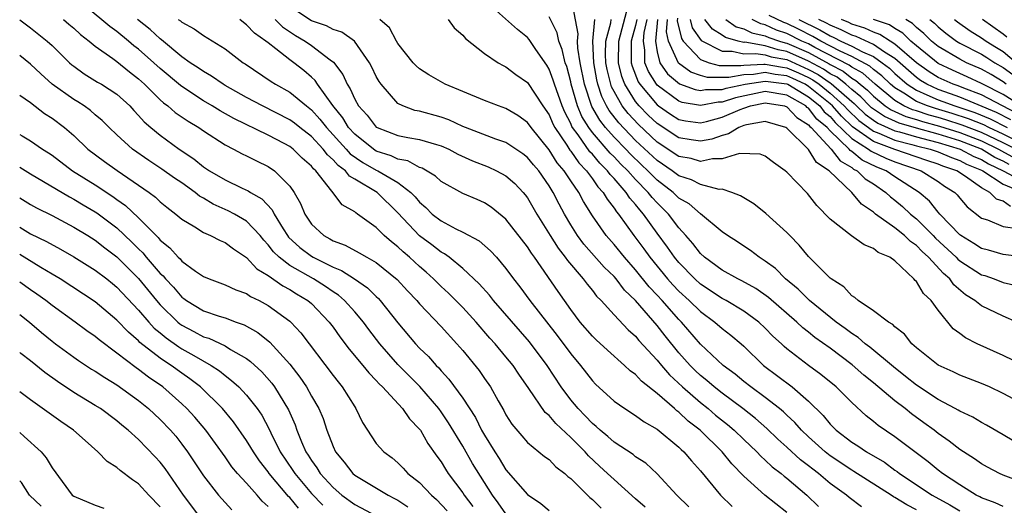
# Model space of a CAD drawing. Units: inches. Extents: x 2607000 to 2610000, y 1491000 to 1494000.
# Drawn here: x 2607000 to 2607091, y 1492048 to 1492093 of the extents above; entities that cross this region are included whole.
import ezdxf

# ---------------------------------------------------------------- set-up
doc = ezdxf.new("R2010")
doc.units = ezdxf.units.IN
doc.header["$MEASUREMENT"] = 0
doc.layers.add('LD26071491_2ft', color=242, linetype='Continuous')

msp = doc.modelspace()

# ---------------------------------------------------------------- linework, layer by layer
at = {"layer": 'LD26071491_2ft'}
for points, elevation in [([(2607093, 1492053.408), (2607091, 1492054.562), (2607089.473, 1492055.473), (2607089, 1492055.721), (2607088.201, 1492056.2), (2607087, 1492056.75), (2607086.852, 1492056.852), (2607086.584, 1492057), (2607085, 1492057.842), (2607083, 1492059.157), (2607081.986, 1492059.986), (2607080.86, 1492060.86), (2607078.687, 1492062.687), (2607078.258, 1492063), (2607077.59, 1492063.59), (2607077, 1492063.941), (2607076.401, 1492064.401), (2607075.569, 1492065), (2607073.09, 1492067), (2607072.042, 1492068.042), (2607070.881, 1492069), (2607069.947, 1492069.947), (2607069, 1492070.652), (2607068.426, 1492071), (2607067.617, 1492071.617), (2607067, 1492072.019), (2607066.421, 1492072.421), (2607065.494, 1492073), (2607065, 1492073.344), (2607063, 1492075.003), (2607061.94, 1492075.94), (2607061, 1492076.474), (2607060.467, 1492077), (2607059, 1492078.129), (2607058.136, 1492079), (2607057.543, 1492079.543), (2607056.523, 1492080.523), (2607056.08, 1492081), (2607055, 1492082.109), (2607054.216, 1492083), (2607053.681, 1492083.681), (2607052.961, 1492084.961), (2607052.279, 1492087), (2607051.88, 1492089), (2607051.658, 1492090.341), (2607051.619, 1492091), (2607051.683, 1492091.683), (2607051.061, 1492094.939)], 10034), ([(2607057.893, 1492047.893), (2607057, 1492048.654), (2607055, 1492050.434), (2607054.41, 1492051), (2607053.667, 1492051.667), (2607052.634, 1492052.634), (2607052.323, 1492053), (2607051, 1492054.341), (2607049.612, 1492055.612), (2607049, 1492056.357), (2607048.643, 1492056.643), (2607047.124, 1492058.876), (2607046.19, 1492060.19), (2607045.653, 1492061), (2607045, 1492061.804), (2607043.995, 1492063), (2607043.521, 1492063.521), (2607042.249, 1492065), (2607041, 1492066.358), (2607039.682, 1492067.682), (2607039, 1492068.306), (2607038.298, 1492069), (2607037.615, 1492069.615), (2607037, 1492070.141), (2607036.08, 1492071), (2607035.491, 1492071.492), (2607035, 1492071.97), (2607034.413, 1492072.413), (2607033.727, 1492073), (2607033, 1492073.739), (2607031.26, 1492075), (2607031.098, 1492075.098), (2607031, 1492075.19), (2607029.85, 1492075.85), (2607028.873, 1492077.127), (2607027.392, 1492079), (2607027.18, 1492079.18), (2607027, 1492079.425), (2607026.155, 1492080.155), (2607025.309, 1492081), (2607025, 1492081.238), (2607024.485, 1492081.515), (2607023, 1492082.288), (2607019.83, 1492083.831), (2607018.546, 1492084.546), (2607017.827, 1492085), (2607017, 1492085.482), (2607015, 1492086.785), (2607014.874, 1492086.874), (2607013, 1492088.449), (2607012.405, 1492089), (2607011, 1492090.253), (2607010.571, 1492090.571), (2607010.071, 1492091), (2607009, 1492091.875), (2607008.343, 1492092.342), (2607006.167, 1492094.167)], 10014), ([(2607077.906, 1492047.906), (2607076.773, 1492048.772), (2607076.517, 1492049), (2607075, 1492050.084), (2607073.918, 1492051), (2607073.389, 1492051.389), (2607073, 1492051.71), (2607072.26, 1492052.26), (2607071, 1492053.433), (2607070.164, 1492054.164), (2607069.154, 1492055.153), (2607068.086, 1492056.086), (2607066.915, 1492057), (2607065, 1492058.421), (2607064.265, 1492059), (2607063.593, 1492059.593), (2607063, 1492060.067), (2607062.517, 1492060.517), (2607062.034, 1492061), (2607061, 1492062.171), (2607059.736, 1492063.736), (2607059, 1492064.699), (2607057, 1492066.992), (2607055.971, 1492067.971), (2607055.191, 1492069), (2607055, 1492069.215), (2607054.088, 1492070.088), (2607052.216, 1492072.216), (2607051.625, 1492073), (2607051, 1492073.997), (2607050.411, 1492075), (2607049.917, 1492075.917), (2607049.38, 1492077), (2607049, 1492077.616), (2607048.03, 1492079), (2607047.542, 1492079.542), (2607047, 1492080.217), (2607046.56, 1492080.56), (2607045, 1492081.614), (2607044.074, 1492081.926), (2607041.245, 1492083), (2607041, 1492083.097), (2607039.71, 1492083.71), (2607039, 1492083.951), (2607037, 1492084.509), (2607036.58, 1492084.58), (2607035.449, 1492085), (2607035, 1492085.236), (2607033.438, 1492087), (2607033.26, 1492087.26), (2607033, 1492087.725), (2607032.586, 1492088.586), (2607032.368, 1492089), (2607030.986, 1492090.985), (2607029.827, 1492091.827), (2607029, 1492092.072), (2607028.393, 1492092.393), (2607027, 1492092.87), (2607025, 1492094.182)], 10024), ([(2607091, 1492047.937), (2607090.271, 1492048.271), (2607089, 1492048.734), (2607088.839, 1492048.839), (2607088.509, 1492049), (2607087, 1492049.946), (2607085.399, 1492051), (2607085, 1492051.311), (2607084.08, 1492052.08), (2607082.838, 1492053), (2607081, 1492054.403), (2607079.441, 1492055.441), (2607079, 1492055.821), (2607078.337, 1492056.337), (2607077, 1492057.551), (2607075.562, 1492059), (2607074.152, 1492060.152), (2607072.985, 1492061), (2607071, 1492062.527), (2607070.745, 1492062.745), (2607070.487, 1492063), (2607069.71, 1492063.71), (2607069, 1492064.441), (2607068.398, 1492065), (2607067, 1492066.029), (2607065.379, 1492067), (2607065, 1492067.201), (2607063, 1492068.52), (2607062.475, 1492069), (2607061, 1492070.511), (2607060.595, 1492071), (2607059.947, 1492071.947), (2607059, 1492073.234), (2607057.732, 1492075), (2607057.379, 1492075.379), (2607057, 1492075.878), (2607056.471, 1492076.471), (2607056.131, 1492077), (2607055, 1492078.275), (2607054.646, 1492078.646), (2607054.401, 1492079), (2607053.692, 1492079.692), (2607053, 1492080.526), (2607052.768, 1492080.768), (2607051.668, 1492082.332), (2607051.17, 1492083), (2607051.105, 1492083.105), (2607051, 1492083.36), (2607050.436, 1492084.436), (2607050.197, 1492085), (2607049.485, 1492087), (2607049.383, 1492087.383), (2607049, 1492088.41), (2607048.779, 1492088.78), (2607047.774, 1492090.227), (2607047.157, 1492091.157), (2607047, 1492091.337), (2607046.079, 1492092.079), (2607043, 1492094.811)], 10030), ([(2607093, 1492050.108), (2607091, 1492050.849), (2607090.666, 1492051), (2607089.572, 1492051.572), (2607089, 1492051.897), (2607088.356, 1492052.356), (2607087, 1492053.219), (2607086.003, 1492054.003), (2607085, 1492054.691), (2607084.613, 1492055), (2607083.685, 1492055.685), (2607082.517, 1492056.517), (2607081.937, 1492057), (2607081, 1492057.71), (2607079, 1492059.388), (2607078.104, 1492060.104), (2607077.049, 1492061.049), (2607075, 1492062.581), (2607073.59, 1492063.59), (2607073, 1492064.079), (2607072.476, 1492064.476), (2607071.924, 1492065), (2607069.288, 1492067.288), (2607068.116, 1492068.116), (2607066.826, 1492068.826), (2607066.462, 1492069), (2607065, 1492069.817), (2607063.375, 1492071), (2607063, 1492071.337), (2607062.281, 1492072.281), (2607061.656, 1492073), (2607061, 1492073.723), (2607060.038, 1492075), (2607059, 1492076.025), (2607058.53, 1492076.53), (2607058.173, 1492077), (2607057, 1492078.183), (2607056.265, 1492079), (2607055.621, 1492079.621), (2607055, 1492080.288), (2607054.64, 1492080.64), (2607053, 1492082.548), (2607052.663, 1492083), (2607052.033, 1492084.033), (2607051.633, 1492085), (2607051.05, 1492087), (2607051, 1492087.241), (2607050.631, 1492088.631), (2607050.493, 1492089), (2607050.217, 1492090.217), (2607049.9, 1492091), (2607049.751, 1492091.751), (2607049, 1492093.226)], 10032), ([(2607092.291, 1492065), (2607091, 1492065.537), (2607089, 1492066.507), (2607088.378, 1492067), (2607087.539, 1492067.539), (2607086.456, 1492068.456), (2607086.067, 1492069), (2607085.486, 1492069.486), (2607084.094, 1492071), (2607083.519, 1492071.519), (2607083, 1492072.078), (2607082.447, 1492072.447), (2607081.896, 1492073), (2607081, 1492073.729), (2607079.204, 1492075), (2607079, 1492075.17), (2607077.91, 1492075.91), (2607076.996, 1492077), (2607074.903, 1492079), (2607073.752, 1492079.752), (2607073, 1492080.96), (2607071, 1492082.939), (2607070.887, 1492083), (2607069, 1492083.571), (2607067.259, 1492083.259), (2607067, 1492083.177), (2607066.546, 1492083), (2607065.589, 1492082.411), (2607065, 1492082.266), (2607064.062, 1492081.939), (2607063, 1492081.725), (2607062.147, 1492081.853), (2607061, 1492082.058), (2607059, 1492083.364), (2607058.157, 1492084.157), (2607057.336, 1492085), (2607057, 1492085.404), (2607055.996, 1492087), (2607055.716, 1492087.716), (2607055.405, 1492089), (2607055.434, 1492091), (2607056.199, 1492093.801)], 10040), ([(2607060.884, 1492093.116), (2607060.859, 1492092.859), (2607061.232, 1492091.232), (2607061.396, 1492091), (2607063, 1492089.296), (2607063.798, 1492089), (2607064.732, 1492088.731), (2607066.731, 1492088.731), (2607067, 1492088.779), (2607068.852, 1492088.852), (2607069, 1492088.876), (2607070.579, 1492088.579), (2607071, 1492088.526), (2607072.061, 1492088.061), (2607073, 1492087.615), (2607073.401, 1492087.401), (2607073.975, 1492087), (2607075, 1492086.175), (2607076.307, 1492085), (2607076.629, 1492084.629), (2607077.664, 1492083.664), (2607078.536, 1492083), (2607079, 1492082.673), (2607079.517, 1492082.483), (2607081, 1492081.84), (2607082.554, 1492081.446), (2607083, 1492081.316), (2607084.272, 1492081), (2607085, 1492080.749), (2607086.221, 1492080.221), (2607087, 1492079.959), (2607087.625, 1492079.625), (2607089, 1492079.068), (2607089.133, 1492079), (2607091, 1492077.761), (2607092.85, 1492077)], 10050), ([(2607093, 1492081.401), (2607091, 1492082.389), (2607089.69, 1492083), (2607089.235, 1492083.235), (2607087.816, 1492083.816), (2607086.305, 1492084.305), (2607084.754, 1492084.754), (2607084.003, 1492085), (2607083, 1492085.421), (2607081.81, 1492086.19), (2607081, 1492086.669), (2607080.597, 1492087), (2607079.786, 1492087.786), (2607079, 1492088.382), (2607078.674, 1492088.674), (2607077, 1492089.566), (2607075.93, 1492090.07), (2607074.131, 1492091), (2607073.413, 1492091.413), (2607072.086, 1492092.085), (2607071, 1492092.619), (2607070.714, 1492092.714), (2607069.352, 1492093.352)], 10060), ([(2607000, 1492092.95), (2607001, 1492092.212), (2607002.546, 1492091), (2607003, 1492090.591), (2607004.611, 1492089), (2607004.815, 1492088.815), (2607005, 1492088.662), (2607005.964, 1492087.964), (2607007.201, 1492087.201), (2607007.557, 1492087), (2607009, 1492086.074), (2607010.181, 1492085), (2607010.569, 1492084.569), (2607011, 1492084.123), (2607011.525, 1492083.524), (2607012.133, 1492083), (2607013, 1492082.283), (2607014.752, 1492081), (2607016.109, 1492080.109), (2607017, 1492079.37), (2607017.552, 1492079), (2607019, 1492078.153), (2607020.598, 1492077.402), (2607021.156, 1492077.156), (2607021.371, 1492077), (2607022.416, 1492076.416), (2607023.379, 1492075.379), (2607023.551, 1492075), (2607024.377, 1492073.623), (2607024.776, 1492073), (2607024.872, 1492072.872), (2607025.915, 1492071.915), (2607027, 1492071.093), (2607027.163, 1492071), (2607029, 1492070.094), (2607029.787, 1492069.787), (2607030.998, 1492068.998), (2607032.183, 1492068.183), (2607033, 1492067.367), (2607033.193, 1492067.193), (2607033.368, 1492067), (2607035, 1492064.923), (2607036.619, 1492063), (2607037, 1492062.602), (2607037.83, 1492061.83), (2607038.544, 1492061), (2607038.777, 1492060.777), (2607039, 1492060.506), (2607039.726, 1492059.726), (2607041, 1492057.965), (2607042.172, 1492056.172), (2607042.74, 1492055), (2607043, 1492054.539), (2607043.968, 1492053), (2607044.378, 1492052.378), (2607045, 1492051.351), (2607047, 1492049.067), (2607048.233, 1492048.233), (2607049, 1492047.585)], 10010), ([(2607004.063, 1492093), (2607004.56, 1492092.56), (2607005, 1492092.195), (2607005.619, 1492091.619), (2607006.442, 1492091), (2607007, 1492090.521), (2607008.605, 1492089.395), (2607009, 1492089.1), (2607010.155, 1492088.155), (2607011, 1492087.507), (2607011.549, 1492087), (2607013, 1492085.57), (2607013.297, 1492085.297), (2607013.718, 1492085), (2607014.396, 1492084.396), (2607015.577, 1492083.577), (2607016.563, 1492083), (2607017, 1492082.693), (2607019, 1492081.405), (2607019.801, 1492081), (2607020.574, 1492080.574), (2607021, 1492080.374), (2607021.905, 1492079.905), (2607023, 1492079.389), (2607023.59, 1492079), (2607025, 1492077.588), (2607025.409, 1492077), (2607025.984, 1492075.983), (2607026.382, 1492075), (2607027, 1492074.067), (2607028.133, 1492073), (2607028.704, 1492072.704), (2607029, 1492072.525), (2607030.116, 1492072.116), (2607031.421, 1492071.421), (2607032.13, 1492071), (2607033, 1492070.51), (2607034.937, 1492068.937), (2607035.894, 1492067.894), (2607036.747, 1492067), (2607037, 1492066.695), (2607039, 1492064.587), (2607040.452, 1492063), (2607041, 1492062.362), (2607042.512, 1492060.512), (2607043, 1492059.795), (2607043.57, 1492059), (2607044.273, 1492057.727), (2607044.814, 1492056.814), (2607045, 1492056.44), (2607045.555, 1492055.555), (2607046.47, 1492054.47), (2607047, 1492053.879), (2607048.582, 1492052.582), (2607049, 1492052.279), (2607049.625, 1492051.625), (2607050.436, 1492051), (2607050.728, 1492050.728), (2607051, 1492050.527), (2607052.769, 1492048.769), (2607053, 1492048.589), (2607053.799, 1492047.799)], 10012), ([(2607061.916, 1492047.916), (2607060.823, 1492049), (2607059, 1492050.982), (2607057.944, 1492051.944), (2607057, 1492052.555), (2607056.758, 1492052.758), (2607055, 1492053.904), (2607054.428, 1492054.428), (2607053.731, 1492055), (2607053.359, 1492055.359), (2607053, 1492055.63), (2607052.337, 1492056.337), (2607051.671, 1492057), (2607051, 1492057.805), (2607050.102, 1492059), (2607048.799, 1492061), (2607047.179, 1492063.179), (2607043.859, 1492067), (2607043.483, 1492067.483), (2607042.535, 1492068.535), (2607041, 1492069.971), (2607039.736, 1492071), (2607039.317, 1492071.317), (2607039, 1492071.48), (2607038.147, 1492072.148), (2607036.997, 1492072.997), (2607035, 1492075.121), (2607033.071, 1492077), (2607031, 1492078.232), (2607030.508, 1492078.508), (2607030.138, 1492079), (2607029.473, 1492079.474), (2607029, 1492080.021), (2607028.471, 1492080.471), (2607028.082, 1492081), (2607027, 1492082.164), (2607025.931, 1492083), (2607025.419, 1492083.419), (2607025, 1492083.727), (2607022.468, 1492085), (2607021, 1492085.78), (2607019, 1492086.894), (2607018.818, 1492087), (2607017.752, 1492087.752), (2607017, 1492088.17), (2607016.521, 1492088.521), (2607015.779, 1492089), (2607015, 1492089.551), (2607013.114, 1492091.114), (2607013, 1492091.191), (2607012.075, 1492092.075), (2607010.911, 1492093)], 10016), ([(2607014.673, 1492093), (2607014.868, 1492092.868), (2607015, 1492092.746), (2607016.14, 1492092.14), (2607017, 1492091.502), (2607019, 1492090.268), (2607020.676, 1492089), (2607020.878, 1492088.878), (2607023.258, 1492087.258), (2607023.679, 1492087), (2607025, 1492086.287), (2607026.546, 1492085), (2607027, 1492084.65), (2607027.789, 1492083.789), (2607028.381, 1492083), (2607030.221, 1492081), (2607030.583, 1492080.583), (2607031.763, 1492079.763), (2607033, 1492079.067), (2607033.152, 1492079), (2607035, 1492077.926), (2607036.205, 1492077), (2607036.595, 1492076.595), (2607037, 1492076.089), (2607037.591, 1492075.591), (2607038.187, 1492075), (2607039, 1492074.364), (2607040.373, 1492073.627), (2607041, 1492073.328), (2607042.509, 1492072.509), (2607043.584, 1492071.584), (2607044.112, 1492071), (2607045, 1492069.964), (2607045.694, 1492069), (2607046.275, 1492068.275), (2607047.212, 1492067), (2607049.752, 1492063.752), (2607051, 1492062.053), (2607051.897, 1492061), (2607053, 1492059.555), (2607053.273, 1492059.273), (2607055, 1492057.686), (2607055.989, 1492057), (2607057, 1492056.369), (2607057.776, 1492055.776), (2607059, 1492055.105), (2607061, 1492053.442), (2607061.214, 1492053.215), (2607061.466, 1492053), (2607062.159, 1492052.159), (2607063, 1492051.257), (2607064.852, 1492049), (2607065.938, 1492047.938)], 10018), ([(2607071, 1492047.393), (2607068.96, 1492049), (2607067, 1492050.748), (2607065.899, 1492051.899), (2607065.014, 1492053), (2607062.961, 1492055), (2607061.852, 1492055.852), (2607061, 1492056.665), (2607060.799, 1492056.799), (2607060.591, 1492057), (2607059, 1492058.392), (2607057.546, 1492059.546), (2607057, 1492060.154), (2607056.497, 1492060.497), (2607055.982, 1492061), (2607054.393, 1492062.393), (2607053.355, 1492063.355), (2607053, 1492063.702), (2607051.882, 1492065), (2607051, 1492066.157), (2607049.825, 1492067.825), (2607047.637, 1492071), (2607047.364, 1492071.364), (2607047, 1492071.963), (2607045, 1492074.528), (2607043.624, 1492075.624), (2607043, 1492076.036), (2607042.345, 1492076.345), (2607041, 1492076.906), (2607039, 1492077.999), (2607038.495, 1492078.495), (2607037.237, 1492079.236), (2607037, 1492079.314), (2607035.919, 1492079.919), (2607035, 1492080.08), (2607034.389, 1492080.389), (2607033, 1492080.829), (2607032.731, 1492081), (2607031, 1492082.377), (2607030.43, 1492083), (2607029.892, 1492083.892), (2607028.976, 1492085.024), (2607027.568, 1492087), (2607027.348, 1492087.348), (2607027, 1492087.672), (2607026.291, 1492088.291), (2607025.366, 1492089), (2607025, 1492089.254), (2607023.714, 1492090.287), (2607023, 1492090.826), (2607022.794, 1492091), (2607021.728, 1492091.728), (2607021, 1492092.513), (2607020.704, 1492092.704), (2607020.363, 1492093)], 10020), ([(2607023.643, 1492093), (2607024.322, 1492092.322), (2607025.523, 1492091.523), (2607026.412, 1492091), (2607027, 1492090.584), (2607028.738, 1492089.262), (2607029.046, 1492089.045), (2607029.906, 1492087.906), (2607030.299, 1492087), (2607030.587, 1492086.586), (2607031, 1492085.637), (2607031.368, 1492085), (2607032.143, 1492084.143), (2607033, 1492083.044), (2607033.073, 1492083), (2607035, 1492082.262), (2607035.925, 1492082.075), (2607037, 1492081.909), (2607038.562, 1492081.438), (2607039, 1492081.323), (2607039.713, 1492081), (2607040.541, 1492080.541), (2607041.911, 1492079.912), (2607043.357, 1492079.357), (2607044.131, 1492079), (2607045, 1492078.524), (2607045.815, 1492077.815), (2607046.597, 1492077), (2607046.785, 1492076.785), (2607047, 1492076.5), (2607047.863, 1492075), (2607049.088, 1492073), (2607049.831, 1492071.831), (2607050.495, 1492071), (2607050.692, 1492070.692), (2607052.153, 1492069), (2607052.505, 1492068.505), (2607053, 1492067.913), (2607053.39, 1492067.39), (2607053.796, 1492067), (2607055, 1492065.685), (2607056.302, 1492064.302), (2607057, 1492063.691), (2607057.308, 1492063.308), (2607059, 1492061.477), (2607059.386, 1492061), (2607060.132, 1492060.132), (2607061.342, 1492059), (2607063, 1492057.561), (2607063.712, 1492057), (2607064.407, 1492056.407), (2607065.517, 1492055.517), (2607066.132, 1492055), (2607067, 1492054.153), (2607068.22, 1492053), (2607068.592, 1492052.592), (2607069, 1492052.239), (2607069.629, 1492051.629), (2607070.468, 1492051), (2607070.751, 1492050.751), (2607071, 1492050.565), (2607072.842, 1492049), (2607073.937, 1492047.937)], 10022), ([(2607083, 1492047.638), (2607082.085, 1492048.085), (2607081, 1492048.779), (2607080.85, 1492048.85), (2607080.635, 1492049), (2607077.197, 1492051.197), (2607077, 1492051.306), (2607075, 1492052.635), (2607074.536, 1492053), (2607073, 1492054.38), (2607072.34, 1492055), (2607071.722, 1492055.722), (2607071, 1492056.383), (2607070.69, 1492056.69), (2607070.317, 1492057), (2607069, 1492058.035), (2607067.662, 1492059), (2607067, 1492059.522), (2607066.198, 1492060.198), (2607065.108, 1492061), (2607063, 1492062.972), (2607061.252, 1492065), (2607061, 1492065.25), (2607059.469, 1492067), (2607059, 1492067.509), (2607058.266, 1492068.266), (2607057, 1492069.836), (2607055.96, 1492071), (2607055, 1492072.175), (2607054.273, 1492073), (2607053, 1492074.848), (2607052.161, 1492076.161), (2607051.737, 1492077), (2607051, 1492078.075), (2607050.4, 1492079), (2607049.748, 1492079.748), (2607049, 1492080.932), (2607047.318, 1492083), (2607047, 1492083.456), (2607046.106, 1492084.106), (2607045, 1492084.768), (2607044.297, 1492085), (2607043, 1492085.496), (2607041, 1492086.339), (2607039.384, 1492087), (2607037.875, 1492087.875), (2607037, 1492088.43), (2607036.703, 1492088.703), (2607036.425, 1492089), (2607035, 1492090.771), (2607034.863, 1492091), (2607034.212, 1492092.212), (2607033.327, 1492093)], 10026), ([(2607039.656, 1492093), (2607040.219, 1492092.219), (2607041, 1492091.537), (2607041.247, 1492091.247), (2607043, 1492089.862), (2607044.293, 1492089), (2607044.734, 1492088.734), (2607045, 1492088.611), (2607045.917, 1492087.918), (2607047, 1492087.153), (2607048.423, 1492085), (2607049, 1492084.162), (2607049.345, 1492083.345), (2607049.526, 1492083), (2607050.621, 1492081.379), (2607050.914, 1492080.914), (2607051, 1492080.815), (2607051.743, 1492079.743), (2607052.457, 1492079), (2607053, 1492078.252), (2607053.512, 1492077.512), (2607054, 1492077), (2607054.361, 1492076.361), (2607055, 1492075.552), (2607055.216, 1492075.216), (2607055.408, 1492075), (2607056.842, 1492073), (2607057.773, 1492071.773), (2607058.315, 1492071), (2607059.965, 1492069), (2607060.452, 1492068.452), (2607061, 1492067.879), (2607061.962, 1492067), (2607063, 1492065.97), (2607064.339, 1492065), (2607065, 1492064.413), (2607065.806, 1492063.806), (2607066.753, 1492063), (2607067, 1492062.78), (2607068.844, 1492061), (2607071.478, 1492059), (2607073, 1492057.691), (2607074.359, 1492056.36), (2607075, 1492055.563), (2607075.559, 1492055), (2607077, 1492053.906), (2607077.563, 1492053.563), (2607078.356, 1492053), (2607080.034, 1492052.034), (2607081, 1492051.317), (2607081.191, 1492051.191), (2607081.423, 1492051), (2607084.455, 1492049), (2607086.092, 1492048.092), (2607087, 1492047.533)], 10028), ([(2607093, 1492057.354), (2607091, 1492058.402), (2607089.736, 1492059), (2607089, 1492059.325), (2607087.8, 1492059.8), (2607087, 1492060.096), (2607086.394, 1492060.394), (2607085, 1492061.017), (2607083, 1492062.619), (2607082.564, 1492063), (2607081.89, 1492063.89), (2607081, 1492064.562), (2607080.79, 1492064.79), (2607080.404, 1492065), (2607079, 1492066.057), (2607077.583, 1492067), (2607077.291, 1492067.291), (2607077, 1492067.442), (2607076.268, 1492068.268), (2607075.086, 1492069), (2607075, 1492069.07), (2607073, 1492071.071), (2607072.133, 1492072.133), (2607071.26, 1492073), (2607071, 1492073.283), (2607069.062, 1492075.062), (2607067.938, 1492075.938), (2607067, 1492076.486), (2607066.694, 1492076.694), (2607065.902, 1492077), (2607065, 1492077.284), (2607064.717, 1492077.283), (2607063, 1492077.732), (2607062.171, 1492078.171), (2607061, 1492078.53), (2607060.386, 1492079), (2607059, 1492079.941), (2607057, 1492081.81), (2607055.434, 1492083.434), (2607054.562, 1492084.562), (2607054.316, 1492085), (2607053.869, 1492085.869), (2607053.498, 1492087), (2607053.4, 1492087.399), (2607053.119, 1492089), (2607053.025, 1492091), (2607053.228, 1492093)], 10036), ([(2607093, 1492060.946), (2607091, 1492061.922), (2607088.621, 1492063), (2607087.533, 1492063.533), (2607087, 1492063.955), (2607086.393, 1492064.393), (2607085, 1492066.101), (2607084.342, 1492067), (2607083.647, 1492067.647), (2607083, 1492068.747), (2607082.861, 1492068.861), (2607082.758, 1492069), (2607081, 1492070.662), (2607080.524, 1492071), (2607079.453, 1492071.453), (2607079, 1492071.82), (2607078.139, 1492072.139), (2607076.968, 1492072.968), (2607075, 1492074.517), (2607073.774, 1492075.774), (2607072.902, 1492076.902), (2607071, 1492078.864), (2607070.838, 1492079), (2607069.76, 1492079.76), (2607069, 1492080.338), (2607068.531, 1492080.531), (2607066.602, 1492080.602), (2607065, 1492080.107), (2607064.104, 1492080.104), (2607063, 1492079.86), (2607062.126, 1492080.126), (2607061, 1492080.333), (2607059, 1492081.66), (2607057.272, 1492083.272), (2607056.3, 1492084.3), (2607055.766, 1492085), (2607055, 1492086.34), (2607054.776, 1492086.775), (2607054.702, 1492087), (2607054.365, 1492088.365), (2607054.254, 1492089), (2607054.217, 1492089.783), (2607054.241, 1492091), (2607054.698, 1492092.698), (2607054.728, 1492093)], 10038), ([(2607057.127, 1492093), (2607057, 1492092.454), (2607056.587, 1492091), (2607056.587, 1492089), (2607056.667, 1492088.667), (2607057.23, 1492087.23), (2607057.377, 1492087), (2607059, 1492085.089), (2607059.123, 1492085), (2607060.24, 1492084.24), (2607061, 1492083.752), (2607061.627, 1492083.627), (2607063, 1492083.44), (2607063.569, 1492083.569), (2607065, 1492083.949), (2607066.669, 1492084.669), (2607067, 1492084.797), (2607067.637, 1492085), (2607069, 1492085.283), (2607070.766, 1492085), (2607071, 1492084.93), (2607071.926, 1492083.926), (2607073, 1492083.245), (2607073.108, 1492083.107), (2607073.235, 1492083), (2607075.099, 1492081), (2607075.917, 1492079.917), (2607077, 1492079.29), (2607077.16, 1492079.16), (2607077.49, 1492079), (2607078.25, 1492078.25), (2607079, 1492077.779), (2607080.17, 1492077), (2607080.592, 1492076.592), (2607081, 1492076.292), (2607081.698, 1492075.698), (2607082.441, 1492075), (2607083, 1492074.541), (2607084.539, 1492073), (2607084.761, 1492072.761), (2607086.663, 1492071), (2607086.823, 1492070.823), (2607087, 1492070.675), (2607089, 1492069.384), (2607089.302, 1492069.302), (2607090.185, 1492069), (2607091, 1492068.68), (2607092.36, 1492068.36)], 10042), ([(2607093, 1492071.024), (2607091, 1492071.266), (2607089.65, 1492071.65), (2607089, 1492071.815), (2607088.287, 1492072.287), (2607087.101, 1492073), (2607087, 1492073.079), (2607085.165, 1492075), (2607085, 1492075.186), (2607084.194, 1492076.194), (2607083.253, 1492077), (2607081, 1492078.442), (2607080.174, 1492079), (2607079.332, 1492079.332), (2607077.98, 1492079.98), (2607077, 1492080.78), (2607076.861, 1492080.861), (2607076.756, 1492081), (2607075, 1492082.691), (2607074.714, 1492083), (2607073.784, 1492083.784), (2607073, 1492084.785), (2607072.869, 1492084.869), (2607072.747, 1492085), (2607071, 1492086.004), (2607069, 1492086.342), (2607066.24, 1492085.76), (2607065, 1492085.351), (2607064.645, 1492085.355), (2607063, 1492085.029), (2607061.309, 1492085.309), (2607061, 1492085.425), (2607059, 1492086.926), (2607058.938, 1492087), (2607058.183, 1492088.183), (2607057.863, 1492089), (2607057.856, 1492090.144), (2607057.718, 1492091), (2607057.79, 1492091.79), (2607058.072, 1492093)], 10044), ([(2607059.017, 1492093), (2607058.837, 1492091), (2607059, 1492089.991), (2607059.241, 1492089), (2607059.959, 1492087.959), (2607061.051, 1492087.051), (2607062.51, 1492086.51), (2607063, 1492086.429), (2607063.477, 1492086.523), (2607065, 1492086.507), (2607065.371, 1492086.629), (2607067.135, 1492087), (2607069, 1492087.299), (2607069.252, 1492087.252), (2607071, 1492087.033), (2607071.071, 1492087), (2607073, 1492085.837), (2607074.039, 1492085), (2607074.461, 1492084.461), (2607075, 1492084.006), (2607075.468, 1492083.468), (2607077, 1492081.992), (2607078.555, 1492081), (2607078.8, 1492080.8), (2607080.158, 1492080.158), (2607081, 1492079.827), (2607083.429, 1492079), (2607085, 1492078.005), (2607085.588, 1492077.588), (2607086.528, 1492077), (2607086.765, 1492076.765), (2607087, 1492076.457), (2607087.671, 1492075.671), (2607089, 1492074.628), (2607089.549, 1492074.451), (2607091, 1492073.84), (2607092.327, 1492073.673)], 10046), ([(2607091.702, 1492075.702), (2607091, 1492076.183), (2607090.384, 1492076.384), (2607089.785, 1492077), (2607089, 1492077.428), (2607087.527, 1492078.473), (2607086.717, 1492079), (2607085.433, 1492079.433), (2607085, 1492079.62), (2607083.958, 1492079.957), (2607081, 1492080.979), (2607079, 1492081.721), (2607077.079, 1492083.079), (2607076.049, 1492084.049), (2607075.222, 1492085), (2607075, 1492085.199), (2607073, 1492086.809), (2607072.683, 1492087), (2607071.542, 1492087.542), (2607071, 1492087.78), (2607069.915, 1492087.915), (2607069, 1492088.087), (2607067.913, 1492087.913), (2607067, 1492087.877), (2607065.63, 1492087.63), (2607065, 1492087.63), (2607063.644, 1492087.644), (2607063, 1492087.829), (2607062.112, 1492088.112), (2607060.958, 1492088.958), (2607060.054, 1492091), (2607059.857, 1492091.857), (2607059.943, 1492093)], 10048), ([(2607062.05, 1492093), (2607062.227, 1492092.227), (2607063.058, 1492091.058), (2607065, 1492090.055), (2607065.943, 1492090.057), (2607067, 1492089.809), (2607068.137, 1492089.863), (2607069, 1492089.712), (2607069.546, 1492089.546), (2607071, 1492089.28), (2607073, 1492088.38), (2607073.9, 1492087.9), (2607075, 1492087.131), (2607075.087, 1492087.087), (2607077, 1492085.401), (2607077.223, 1492085.223), (2607077.44, 1492085), (2607078.248, 1492084.248), (2607079, 1492083.677), (2607079.406, 1492083.406), (2607081, 1492082.695), (2607081.408, 1492082.592), (2607083, 1492082.126), (2607084.163, 1492081.837), (2607085, 1492081.608), (2607087.023, 1492081), (2607088.311, 1492080.311), (2607089, 1492080.033), (2607089.643, 1492079.643), (2607091.018, 1492079), (2607093, 1492077.949)], 10052), ([(2607091.575, 1492079.575), (2607091, 1492079.889), (2607090.243, 1492080.243), (2607088.994, 1492081), (2607087, 1492081.774), (2607085, 1492082.39), (2607083, 1492082.937), (2607081.399, 1492083.399), (2607080.023, 1492084.023), (2607079, 1492084.706), (2607078.833, 1492084.833), (2607078.653, 1492085), (2607077.838, 1492085.838), (2607077, 1492086.511), (2607076.447, 1492087), (2607075.648, 1492087.648), (2607075, 1492087.979), (2607074.399, 1492088.399), (2607073, 1492089.151), (2607071, 1492090.046), (2607070.193, 1492090.193), (2607069, 1492090.558), (2607067.114, 1492090.886), (2607067, 1492090.881), (2607066.492, 1492091), (2607065.324, 1492091.324), (2607065, 1492091.552), (2607064.105, 1492092.105), (2607063.414, 1492093)], 10054), ([(2607065.349, 1492093), (2607066.317, 1492092.317), (2607067, 1492092.128), (2607067.746, 1492091.746), (2607069, 1492091.483), (2607069.33, 1492091.33), (2607070.32, 1492091), (2607070.841, 1492090.841), (2607071, 1492090.812), (2607073, 1492089.942), (2607074.898, 1492088.898), (2607075, 1492088.827), (2607076.208, 1492088.208), (2607077, 1492087.567), (2607077.366, 1492087.366), (2607077.773, 1492087), (2607078.454, 1492086.454), (2607079, 1492085.892), (2607080.101, 1492085), (2607080.64, 1492084.64), (2607082.017, 1492084.017), (2607083, 1492083.734), (2607083.553, 1492083.553), (2607085.129, 1492083.129), (2607087, 1492082.539), (2607089, 1492081.769), (2607090.586, 1492081), (2607090.844, 1492080.844), (2607092.144, 1492080.144)], 10056), ([(2607092.189, 1492081), (2607091, 1492081.59), (2607089, 1492082.54), (2607087.232, 1492083.232), (2607085.717, 1492083.717), (2607085, 1492083.928), (2607084.153, 1492084.153), (2607083, 1492084.532), (2607082.636, 1492084.636), (2607081.83, 1492085), (2607081, 1492085.491), (2607079.162, 1492087), (2607078.02, 1492088.02), (2607077, 1492088.582), (2607076.769, 1492088.769), (2607073.593, 1492090.407), (2607073, 1492090.734), (2607072.384, 1492091), (2607071, 1492091.696), (2607070.022, 1492092.022), (2607069, 1492092.498), (2607068.585, 1492092.585), (2607067.774, 1492093)], 10058), ([(2607072.102, 1492093), (2607074.034, 1492092.034), (2607075, 1492091.479), (2607075.338, 1492091.338), (2607076.002, 1492091), (2607077, 1492090.53), (2607077.985, 1492090.015), (2607079, 1492089.559), (2607079.823, 1492089), (2607080.492, 1492088.492), (2607081, 1492088), (2607082.136, 1492087), (2607083, 1492086.442), (2607083.962, 1492086.038), (2607085, 1492085.563), (2607085.42, 1492085.42), (2607086.527, 1492085), (2607088.4, 1492084.4), (2607089.818, 1492083.818), (2607091.387, 1492083)], 10062), ([(2607091.724, 1492083.724), (2607090.4, 1492084.4), (2607087, 1492085.802), (2607086.132, 1492086.132), (2607085, 1492086.517), (2607083.945, 1492087), (2607083.362, 1492087.362), (2607083, 1492087.621), (2607081, 1492089.378), (2607080.027, 1492089.972), (2607079, 1492090.67), (2607077.409, 1492091.409), (2607077, 1492091.534), (2607076.028, 1492092.028), (2607075, 1492092.458), (2607074.655, 1492092.655), (2607073.969, 1492093)], 10064), ([(2607092.31, 1492084.31), (2607090.943, 1492085), (2607089, 1492086.02), (2607087.369, 1492086.631), (2607086.843, 1492086.843), (2607086.383, 1492087), (2607085, 1492087.64), (2607084.161, 1492088.161), (2607083, 1492088.991), (2607081, 1492090.722), (2607080.546, 1492091), (2607079.614, 1492091.614), (2607079, 1492091.828), (2607078.206, 1492092.207), (2607077, 1492092.576), (2607076.719, 1492092.719), (2607076.045, 1492093)], 10066), ([(2607092.692, 1492085), (2607091, 1492086.071), (2607089.143, 1492087), (2607089, 1492087.085), (2607087.695, 1492087.695), (2607086.31, 1492088.31), (2607085, 1492088.935), (2607083, 1492090.548), (2607082.465, 1492091), (2607081.719, 1492091.719), (2607081, 1492092.151), (2607080.489, 1492092.489), (2607079.017, 1492093)], 10068), ([(2607091.28, 1492087), (2607091, 1492087.213), (2607089.891, 1492087.891), (2607089, 1492088.393), (2607087.631, 1492089), (2607087, 1492089.32), (2607085, 1492090.497), (2607084.38, 1492091), (2607083.684, 1492091.684), (2607083, 1492092.265), (2607082.626, 1492092.626), (2607082.003, 1492093)], 10070), ([(2607084.232, 1492093), (2607084.648, 1492092.648), (2607085, 1492092.301), (2607085.719, 1492091.719), (2607086.694, 1492091), (2607087, 1492090.816), (2607089, 1492089.789), (2607089.492, 1492089.492), (2607090.243, 1492089), (2607091, 1492088.56), (2607091.899, 1492087.899)], 10072), ([(2607086.497, 1492093), (2607086.774, 1492092.775), (2607087.954, 1492091.954), (2607089, 1492091.31), (2607089.431, 1492091), (2607090.41, 1492090.41), (2607091, 1492090.023), (2607092.233, 1492089)], 10074), ([(2607091.348, 1492091.348), (2607091, 1492091.63), (2607089.094, 1492093)], 10076), ([(2607045, 1492047.276), (2607044.292, 1492048.292), (2607043.744, 1492049), (2607043, 1492050.153), (2607041.915, 1492051.915), (2607041, 1492053.528), (2607039.692, 1492055.692), (2607039, 1492056.714), (2607038.788, 1492057), (2607037.045, 1492059.045), (2607035, 1492061.09), (2607033.328, 1492063), (2607032.322, 1492064.321), (2607031.828, 1492065), (2607031, 1492065.963), (2607030.061, 1492067), (2607029.492, 1492067.492), (2607029, 1492067.8), (2607028.303, 1492068.303), (2607027.194, 1492069), (2607025, 1492070.247), (2607024.011, 1492071), (2607023.499, 1492071.499), (2607023, 1492072.161), (2607022.582, 1492072.582), (2607022.245, 1492073), (2607021, 1492074.343), (2607019.886, 1492075), (2607019.308, 1492075.308), (2607017.913, 1492075.913), (2607017, 1492076.46), (2607016.65, 1492076.65), (2607016.232, 1492077), (2607015, 1492077.872), (2607014.325, 1492078.326), (2607013.163, 1492079.163), (2607011.949, 1492079.949), (2607010.44, 1492081), (2607009, 1492082.319), (2607008.284, 1492083), (2607007.645, 1492083.645), (2607007, 1492084.181), (2607006.567, 1492084.566), (2607005.96, 1492085), (2607005.374, 1492085.375), (2607005, 1492085.585), (2607003.014, 1492087), (2607001.954, 1492087.954), (2607001, 1492088.849), (2607000, 1492089.66)], 10008), ([(2607000, 1492085.988), (2607001, 1492085.311), (2607002.305, 1492084.305), (2607003, 1492083.87), (2607004.143, 1492083), (2607005, 1492082.249), (2607006.307, 1492081), (2607007.85, 1492079.85), (2607009.017, 1492079.017), (2607011, 1492077.675), (2607011.981, 1492077), (2607012.572, 1492076.571), (2607013, 1492076.143), (2607013.628, 1492075.628), (2607014.455, 1492075), (2607015, 1492074.52), (2607016.2, 1492073.8), (2607017, 1492073.278), (2607017.656, 1492073), (2607018.553, 1492072.553), (2607019, 1492072.371), (2607019.773, 1492071.773), (2607021, 1492070.976), (2607021.944, 1492069.943), (2607023, 1492069.31), (2607024.35, 1492068.35), (2607025, 1492068.013), (2607025.617, 1492067.617), (2607026.67, 1492067), (2607027, 1492066.709), (2607028.653, 1492065), (2607029, 1492064.534), (2607029.633, 1492063.633), (2607030.503, 1492062.503), (2607031.758, 1492061), (2607032.305, 1492060.305), (2607033, 1492059.604), (2607033.279, 1492059.279), (2607033.582, 1492059), (2607035.418, 1492057), (2607036.063, 1492056.063), (2607037, 1492055.108), (2607037.078, 1492055), (2607037.781, 1492053.781), (2607038.603, 1492052.603), (2607039, 1492052.066), (2607039.393, 1492051.393), (2607039.657, 1492051), (2607041, 1492049.213), (2607041.135, 1492049), (2607041.944, 1492047.944)], 10006), ([(2607000, 1492082.358), (2607000.236, 1492082.235), (2607001, 1492081.77), (2607002.105, 1492081), (2607002.66, 1492080.66), (2607003, 1492080.431), (2607004.889, 1492079), (2607007, 1492077.696), (2607008.633, 1492076.633), (2607009, 1492076.358), (2607009.803, 1492075.802), (2607011, 1492074.65), (2607012.814, 1492072.814), (2607013, 1492072.581), (2607013.888, 1492071.888), (2607014.664, 1492071), (2607014.843, 1492070.843), (2607015, 1492070.648), (2607016.274, 1492069.726), (2607017, 1492069.234), (2607017.533, 1492069), (2607019, 1492068.458), (2607019.99, 1492067.989), (2607021, 1492067.639), (2607021.373, 1492067.373), (2607022.166, 1492067), (2607023, 1492066.546), (2607025, 1492065.082), (2607025.092, 1492065), (2607026.016, 1492064.016), (2607029, 1492060.056), (2607029.465, 1492059.465), (2607029.857, 1492059), (2607031, 1492057.167), (2607031.121, 1492057), (2607031.717, 1492055.717), (2607033, 1492053.786), (2607033.695, 1492053), (2607034.458, 1492052.458), (2607035, 1492051.995), (2607035.492, 1492051.492), (2607035.927, 1492051), (2607037, 1492050.161), (2607038.106, 1492049), (2607038.588, 1492048.588), (2607039.56, 1492047.56)], 10004), ([(2607000, 1492079.32), (2607001, 1492078.707), (2607004.594, 1492076.594), (2607005, 1492076.389), (2607005.864, 1492075.864), (2607007, 1492075.206), (2607007.125, 1492075.125), (2607009, 1492073.716), (2607010.393, 1492072.393), (2607011, 1492071.773), (2607011.397, 1492071.397), (2607011.714, 1492071), (2607013, 1492069.512), (2607013.273, 1492069.273), (2607013.492, 1492069), (2607014.233, 1492068.233), (2607015, 1492067.323), (2607015.196, 1492067.196), (2607015.445, 1492067), (2607017, 1492066.05), (2607018.446, 1492065.554), (2607019, 1492065.385), (2607020.048, 1492065), (2607020.763, 1492064.763), (2607022.044, 1492064.044), (2607023.151, 1492063.151), (2607025, 1492061.117), (2607025.921, 1492059.921), (2607026.538, 1492059), (2607027, 1492058.163), (2607027.684, 1492057), (2607028.072, 1492056.072), (2607028.436, 1492055), (2607029, 1492053.503), (2607029.225, 1492053), (2607030.032, 1492052.032), (2607030.834, 1492051), (2607031, 1492050.859), (2607034.099, 1492049), (2607034.698, 1492048.698), (2607035, 1492048.518), (2607035.92, 1492047.92)], 10002), ([(2607000, 1492076.512), (2607001, 1492075.894), (2607001.57, 1492075.57), (2607003, 1492074.872), (2607005, 1492073.795), (2607006.308, 1492073), (2607007, 1492072.571), (2607007.88, 1492071.88), (2607009, 1492071.055), (2607011, 1492069.026), (2607012.654, 1492067), (2607013, 1492066.603), (2607014.632, 1492065), (2607014.83, 1492064.83), (2607015, 1492064.711), (2607016.13, 1492064.13), (2607017, 1492063.65), (2607017.505, 1492063.505), (2607019, 1492062.812), (2607019.517, 1492062.483), (2607021, 1492061.63), (2607021.364, 1492061.364), (2607022.398, 1492060.398), (2607023.343, 1492059.343), (2607023.592, 1492059), (2607024.885, 1492056.884), (2607025.489, 1492055.489), (2607025.658, 1492055), (2607026.087, 1492053.913), (2607026.489, 1492053), (2607026.698, 1492052.698), (2607027, 1492052.201), (2607027.509, 1492051.509), (2607027.819, 1492051), (2607029, 1492049.7), (2607029.823, 1492049), (2607031, 1492048.131), (2607033.046, 1492047.046)], 10000), ([(2607000, 1492073.783), (2607001, 1492073.174), (2607002.472, 1492072.472), (2607003.764, 1492071.764), (2607005, 1492071.041), (2607007, 1492069.803), (2607008.055, 1492069), (2607008.58, 1492068.58), (2607009, 1492068.239), (2607011, 1492066.098), (2607011.945, 1492065), (2607012.453, 1492064.453), (2607013, 1492064.015), (2607013.547, 1492063.547), (2607014.715, 1492062.715), (2607015, 1492062.538), (2607016.101, 1492061.899), (2607017.723, 1492061), (2607018.495, 1492060.495), (2607019, 1492060.061), (2607019.613, 1492059.613), (2607020.277, 1492059), (2607021, 1492058.239), (2607021.986, 1492057), (2607022.402, 1492056.402), (2607023.092, 1492055.092), (2607023.239, 1492054.761), (2607024.112, 1492053), (2607025.279, 1492051.279), (2607025.448, 1492051), (2607027, 1492049.154), (2607028.055, 1492048.055)], 9998), ([(2607025.8, 1492047.799), (2607025, 1492048.775), (2607024.883, 1492048.883), (2607023.099, 1492051), (2607023, 1492051.148), (2607022.179, 1492052.179), (2607021.622, 1492053), (2607021.4, 1492053.4), (2607021, 1492054.042), (2607019.784, 1492055.784), (2607018.763, 1492057), (2607016.728, 1492059), (2607015.76, 1492059.76), (2607015, 1492060.283), (2607014.022, 1492061), (2607013.391, 1492061.391), (2607013, 1492061.679), (2607011.132, 1492063.131), (2607011, 1492063.273), (2607010.057, 1492064.057), (2607009, 1492065.174), (2607007, 1492066.882), (2607003.745, 1492069), (2607003, 1492069.45), (2607001.949, 1492070.051), (2607000, 1492071.243)], 9996), ([(2607023, 1492047.943), (2607022.443, 1492048.443), (2607021.976, 1492049), (2607021, 1492050.099), (2607020.172, 1492051), (2607019.628, 1492051.628), (2607019, 1492052.53), (2607017.215, 1492055), (2607016.197, 1492056.197), (2607015.471, 1492057), (2607015, 1492057.449), (2607013.245, 1492059), (2607011.915, 1492059.915), (2607011, 1492060.629), (2607010.775, 1492060.775), (2607009, 1492062.133), (2607007.35, 1492063.35), (2607007, 1492063.66), (2607006.208, 1492064.208), (2607005.137, 1492065), (2607003, 1492066.529), (2607002.407, 1492067), (2607001.59, 1492067.59), (2607001, 1492067.978), (2607000, 1492068.692)], 9994), ([(2607000, 1492065.718), (2607000.913, 1492065), (2607002.032, 1492064.032), (2607003, 1492063.235), (2607003.31, 1492063), (2607005, 1492061.745), (2607005.439, 1492061.439), (2607006.657, 1492060.657), (2607007, 1492060.455), (2607007.865, 1492059.865), (2607009, 1492059.194), (2607011, 1492057.741), (2607011.918, 1492057), (2607013, 1492055.998), (2607013.957, 1492055), (2607014.436, 1492054.437), (2607015, 1492053.721), (2607015.534, 1492053), (2607017, 1492050.775), (2607018.407, 1492049), (2607019, 1492048.319), (2607019.634, 1492047.634)], 9992), ([(2607016.664, 1492047), (2607015.148, 1492049), (2607013.452, 1492051.452), (2607013, 1492052.047), (2607012.552, 1492052.552), (2607011, 1492054.15), (2607010.051, 1492055), (2607009.466, 1492055.466), (2607009, 1492055.866), (2607007.469, 1492057), (2607007, 1492057.297), (2607005, 1492058.501), (2607003.501, 1492059.501), (2607002.334, 1492060.334), (2607001, 1492061.427), (2607000.104, 1492062.104), (2607000, 1492062.195)], 9990), ([(2607013, 1492047.9), (2607011.96, 1492049), (2607011, 1492050.05), (2607010.426, 1492050.426), (2607009.286, 1492051.286), (2607009, 1492051.548), (2607008.105, 1492052.105), (2607007.236, 1492053), (2607006.044, 1492054.044), (2607004.987, 1492055), (2607003.814, 1492055.814), (2607001, 1492057.811), (2607000, 1492058.538)], 9988), ([(2607000, 1492054.793), (2607000.426, 1492054.425), (2607001.987, 1492053), (2607002.455, 1492052.455), (2607003, 1492051.529), (2607004.856, 1492049), (2607005, 1492048.888), (2607007, 1492048.067), (2607007.791, 1492047.792)], 9986), ([(2607001.988, 1492047.988), (2607000.895, 1492049), (2607000.181, 1492050.181), (2607000, 1492050.334)], 9984)]:
    msp.add_lwpolyline(points, dxfattribs=dict(at, elevation=elevation))

doc.saveas('drawing.dxf')
